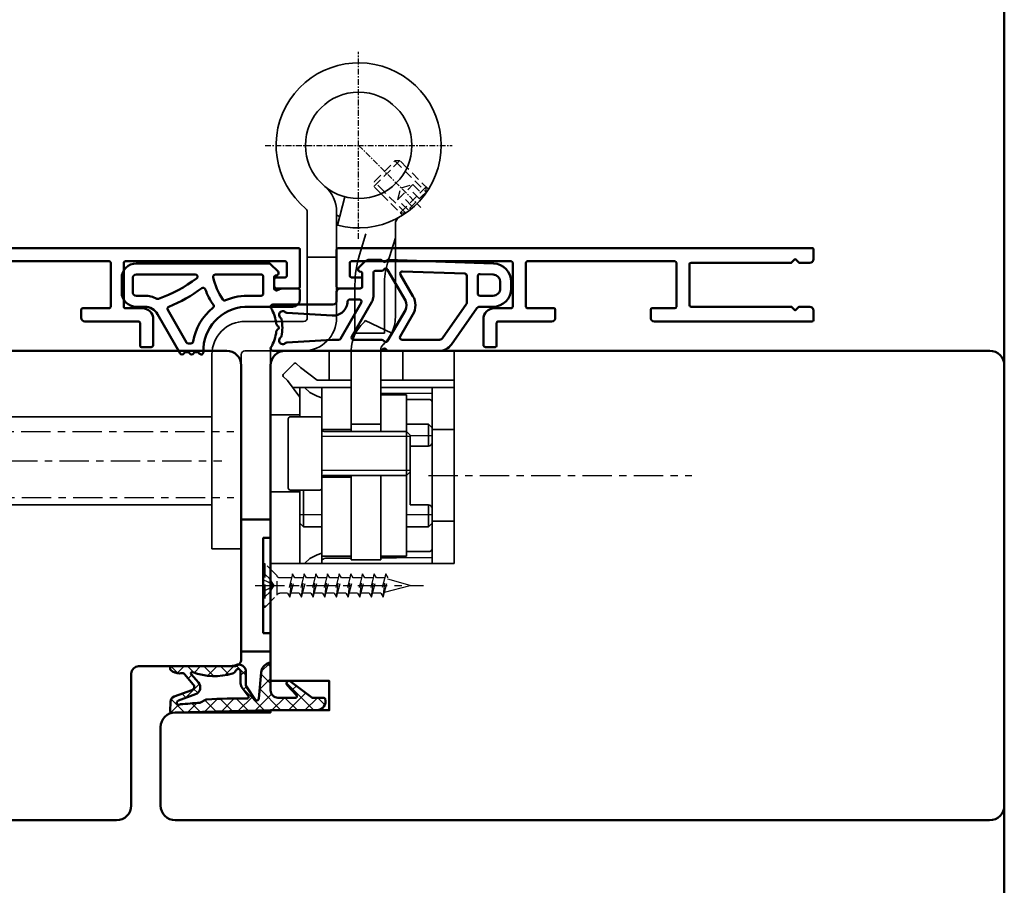
# Model space of a CAD drawing. Units: millimetres. Extents: x -51655 to -40140, y -849 to 7335.
# Drawn here: x -50686 to -50552, y -40 to 78 of the extents above; entities that cross this region are included whole.
import ezdxf

# ---------------------------------------------------------------- set-up
doc = ezdxf.new("R2010")
doc.units = ezdxf.units.MM
doc.linetypes.add('CENTER', pattern=[7, 4, -1, 1, -1])
doc.linetypes.add('HIDDEN', pattern=[9.524999999999999, 6.35, -3.175])
doc.layers.add('A_ACHSEN', color=7, linetype='Continuous')
for name, color, linetype, lineweight in [('Aluminium-AM_1', 52, 'Continuous', 50), ('AM_8', 251, 'Continuous', 18), ('Gummi-AM_1', 183, 'Continuous', 50), ('Holz-AM_1', 32, 'Continuous', 50), ('SchraubenundBeschläge-AM_0', 247, 'Continuous', 35), ('SchraubenundBeschläge-AM_3', 227, 'HIDDEN', 25), ('SchraubenundBeschläge-AM_7', 227, 'CENTER', 25)]:
    doc.layers.add(name, color=color, linetype=linetype, lineweight=lineweight)

# ---------------------------------------------------------------- blocks, each defined once
blk = doc.blocks.new('HF64-107_TNA_s')
blk.add_lwpolyline([(110.0000000003984, 37), (106.5000000003984, 37, -0.414213562373095), (106.0000000003984, 37.5), (106.0000000003984, 40), (103.0000000003984, 40), (103.0000000003984, 37.5, -0.414213562373095), (102.5000000003984, 37), (91.00000000039836, 37), (91.00000000039836, 22, -0.414213562373095), (90.00000000039836, 21), (87.00000000039836, 21), (87.00000000039836, 13), (90.00000000039836, 13, -0.414213562373095), (91.00000000039836, 12), (91.00000000039836, 1), (90.00000000039836, -3.155443620884047e-30), (5.999999998775805, -2.718258879362826e-25, -0.4142135623707975), (3.99999999877582, 1.999999999984311), (3.999999998462045, 41.99999999999215, -0.4142135623753926), (4.999999998462044, 42.99999999999999), (17.99999999847023, 43, 0.414213562373095), (18.99999999847023, 44), (18.99999999847023, 61.99999999999999, -0.4142135623730958), (20.99999999847023, 63.99999999999999), (109.0000000003984, 63.99999999999977, -0.4142135623730943), (111.0000000003984, 61.99999999999977), (111.0000000003984, 38)], format="xyb", close=True)
blk = doc.blocks.new('HR64-115_TNA_s')
blk.add_lwpolyline([(2, 64), (113, 64.00000000000017, -0.4142135623730992), (115, 62.00000000000011), (115, 51.30000000000013, -0.414213562373095), (113, 49.30000000000013), (100, 49.30000000000007), (100, 49.00000000000006), (92, 49), (92, 45), (100, 45.00000000000006), (100, 2.000000000000057, -0.414213562373095), (98, 5.684341886080801e-14), (2, 0, -0.414213562373095), (0, 2), (0, 62, -0.414213562373095)], format="xyb", close=True)
blk = doc.blocks.new('291006')
blk.add_lwpolyline([(30, -22), (28.51656854247994, -21.99999999999636, 0.1989123672467404), (28.48828427124681, -22.01171572873864), (28.02828427076747, -22.47171572874868, -0.4142135623730933), (27.9717157282721, -22.47171572875232), (27.51171572875319, -22.01171572874955, 0.198912367379658), (27.4834314575055, -22), (13.80000000000291, -22, -0.4142135623730959), (13.59999999999854, -21.79999999999927), (13.60000000000582, -16.19999999999709, -0.4142135623730492), (13.80000000000291, -16), (27.48343145749823, -16, 0.198912367379658), (27.51171572875319, -15.98828427124317), (27.97171572826483, -15.52828427124768, -0.4142135623730933), (28.02828427076747, -15.52828427124768), (28.48828427124681, -15.98828427126136, 0.1989123672467404), (28.51656854247994, -16), (30, -15.99999999999636, 0.4142135623730951), (30.5, -15.5), (30.5, -14.20000000000073, 0.4142135623731137), (30.30000000000291, -13.99999999999636), (8.799999999995634, -14, 0.414213562373095), (8.30000000000291, -14.49999999999636), (8.30000000000291, -15.60000000000218, 0.4142135623730118), (8.499999999992724, -15.79999999999927), (11.59999999999854, -15.79999999999563, -0.4142135623730118), (11.80000000000291, -15.99999999999636), (11.80000000000291, -22, -0.4142135623730118), (11.59999999999854, -22.19999999999709), (-8.5, -22.20000000000073, -0.4142135623730118), (-8.69999999999709, -22), (-8.69999999999709, -16, -0.4142135623730118), (-8.5, -15.79999999999927), (-4.900000000001455, -15.79999999999927, 0.4142135623730118), (-4.700000000004366, -15.60000000000218), (-4.69999999999709, -14.5, 0.414213562373095), (-5.19999999999709, -14), (-12.49999999999272, -13.99999999999636, -0.4142135623730118), (-12.70000000000437, -13.79999999999563), (-12.69999999999709, -10.70000000000073, 0.4142135623730118), (-12.89999999999418, -10.5), (-14.19999999999709, -10.49999999999636, 0.414213562373095), (-14.5, -10.79999999999927), (-14.5, -14.29999999999927, 0.414213562373095), (-13, -15.79999999999563), (-10.70000000000437, -15.79999999999927, -0.4142135623730118), (-10.49999999999272, -16), (-10.5, -21.99999999999636, -0.4142135623730118), (-10.70000000000437, -22.20000000000073), (-32.50000000000728, -22.19999999999709, -0.4142135623730118), (-32.69999999999709, -21.99999999999636), (-32.70000000000437, -20.19999999999709, -0.4142135623730118), (-32.50000000000728, -20), (-31.30000000000291, -19.99999999999636, 0.414213562373095), (-30.99999999999272, -19.69999999999709), (-31.00000000000728, -18.79999999999927, 0.4142135623731504), (-31.29999999999563, -18.5), (-34.30000000000291, -18.49999999999636, 0.4142135623730118), (-34.5, -18.70000000000073), (-34.49999999999272, -23.79999999999563, 0.4142135623730118), (-34.30000000000291, -23.99999999999636), (30.30000000000291, -24, 0.4142135623731117), (30.5, -23.79999999999563), (30.5, -22.5, 0.4142135623731005)], format="xyb", close=True)
blk = doc.blocks.new('04331410')
for points in [[(-6.773502681346145, -3.776714745734353, -0.6504084915213909), (-6.225042305930401, -3.779995182499988, 0.2982237839781719), (-6.041737174149603, -3.900000000576256), (-4.498981881813961, -3.900000000023283, 0.1989123673796162), (-3.791875100636389, -3.607106781186303), (-2.987867965639452, -2.803099646203918, 0.5773502691897516), (-3.122354286475456, -2.301189863967011), (-3.351763809027034, -2.239719767676434, -0.3394542588634987), (-3.5, -2.046534602413885), (-3.5, -0.2999999999883585, -0.4142135623729841), (-3.19999999999709, 0), (-0.5, 0, 0.414213562373095), (0, 0.5), (0, 1.700000000011642, -0.414213562373095), (0.5, 2.200000000011642), (8.699999998047133, 2.200000000011642, 0.585284147338833), (8.956176888212212, 2.656119828810915, -0.1128984011144984), (8.224650497330003, 4.845418932876782, 0.255094427316485), (8.063039539250894, 5.083088342857081, -0.6108370947100157), (8.063039539250894, 5.61691165715456, 0.2550944273164629), (8.224650497330003, 5.854581067134859, -0.1128984011145271), (8.956176888212212, 8.043880171171622, 0.5852841473381336), (8.699999998047133, 8.5), (-6.041742432425963, 8.5, 0.2982166266985782), (-6.225045460218098, 8.380000000004657, -0.6546536707077929), (-6.774954543623608, 8.380000000004657, 0.2982166266984234), (-6.958257571415743, 8.5), (-13.99733714437752, 8.5, 0.2446984432290884), (-15.63564123294782, 7.647152872697916), (-19.09042397786106, 2.713211781840073, -0.2446984432290849), (-19.5, 2.5), (-21.30000000000291, 2.5, 0.414213562373095), (-23.80000000000291, 0), (-23.80000000000291, -0.9000000000232831, 0.4041830485755512), (-21.38590146589559, -3.398523751791799), (-6.962711503219907, -3.894407693529502, 0.3043297979986622)], [(-10.4033570857282, 3.549468487675767), (-8.671944551315391, 6.550063781469362, 0.5772684462131085), (-8.931788986272295, 7), (-13.99733714437752, 7, 0.2446984432291305), (-14.40691316651646, 6.786788218189031), (-17.68546208800399, 2.104535110935103, 0.1539147210598014), (-17.73971647472354, 1.932462180033326), (-17.73971647472354, -1.733133570232894, 0.4041830485754885), (-17.4500246506359, -2.032956420443952), (-8.985870880831499, -2.323961545305792, 0.588780800476816), (-8.715718269973877, -1.874202476581559), (-10.4033570857282, 1.05053151230095, -0.2678176456932819)], [(-2.08599698569742, 6.550063781469362, 0.5772684462132177), (-2.345841420654324, 7), (-6.160900340109947, 7, -0.267949192428095), (-6.420707961253356, 7.149999999994179, 0.5774320979606137), (-6.940360017324565, 7.149936218513176), (-9.36397934591514, 2.94972361359396, 0.2678176456932781), (-9.36397934591514, 1.650276386382757), (-6.940360017324565, -2.549936218536459, 0.5774320979606078), (-6.420707961238804, -2.550000000017462, -0.2679491924281289), (-6.160900340109947, -2.400000000023283), (-5.30000000000291, -2.400000000023283, 0.414213562373095), (-5, -2.100000000005821), (-5, 1.098273531446466, -0.1315900650072649), (-4.799222174755414, 1.847954624070553)], [(0.5, 7), (-0.2676749203674262, 7, 0.2680149690446894), (-0.5275193553243298, 6.849936218524817), (-3.354932114423718, 1.949936218530638, 0.5772684462127297), (-3.095087679481367, 1.5), (-1.797825058616581, 1.5, 0.4015316752286585), (-1.498108746629441, 1.786956521740649, -0.4188121133909335), (0.6182646519009722, 3.696500306075905), (6.803427624472533, 3.33011611684924, -0.1826758137111147), (6.997076823899988, 3.243513648194494, 1.090718452491511), (7.635188057844061, 4.008569987403462, -0.1944431661189533), (7.512303075040109, 4.196847479295684, -0.09738787798659646), (7.512303075040109, 6.503152520686854, -0.1944431661188938), (7.635188057844061, 6.691430012579076, 1.090718452491819), (6.997076823958196, 7.45648635175894, -0.1826758137115007), (6.803427624472533, 7.369883883133298), (0.6182646519009722, 7.003499693935737, -0.01479278911373543)], [(-19.53971647472645, 1), (-21.30000000000291, 1, 0.4142135623731283), (-22.30000000000291, 0), (-22.30000000000291, -0.9000000000232831, 0.4041830485756031), (-21.33436058636289, -1.899409500707407), (-19.55002465062717, -1.960756555112312, 0.424315727232623), (-19.23971647472354, -1.660933704901254), (-19.23971647472354, 0.7000000000116415, 0.4142135623733171)]]:
    blk.add_lwpolyline(points, format="xyb", close=True)
blk = doc.blocks.new('04331510')
for points in [[(16.33382579064619, 8.850000000000364, 0.5773502691547681), (15.8142105483912, 8.850000000027421, -0.2679491924033051), (15.55440292736535, 8.70000000000016), (15.28920427635944, 8.70000000000016, -0.2679491924031195), (15.02939665523991, 8.849999999972852, 0.5773502691201204), (14.50978141309452, 8.85000000002708, -0.2679491924030512), (14.24997379206911, 8.699999999999818), (13.98477514106321, 8.699999999999932, -0.2679491924031195), (13.72496751994368, 8.849999999972738, 0.778609269516469), (13.16527960283929, 8.691526038492725, -0.404811163183239), (7.499999998077556, 2.500000000000455), (1, 2.500000000000455, 0.414213562373095), (0, 1.500000000000455), (0, 0.2999999999999545, 0.414213562373095), (0.3000000000001819, 0), (2.332050807569431, 0, 0.1316524975873982), (2.832050807569431, 0.1339745962155803), (3.050000000000409, 0.259807621135451, -0.5773502691894281), (3.500000000000227, 0), (3.500000000000455, -1.546534602403995, -0.3394542588635804), (3.351763809020667, -1.739719767661882), (3.122354286469545, -1.801189863965419, 0.5773502691896711), (2.987867965644455, -2.303099646208125), (3.996900353804449, -3.312132034367551, 0.198912367379658), (4.209032388160495, -3.40000000001146), (22.30000000000018, -3.400000000011232, 0.414213562373095), (24.30000000000018, -1.400000000011232), (24.30000000000018, 0.5, 0.414213562373095), (22.30000000000018, 2.5), (21.15470053837953, 2.5, -0.2679491924311201), (19.42264973081069, 3.5)], [(11.80445461275849, 2.25328538199733, -0.0640406842978664), (12.91025436257337, 0.1110771883521693, 0.4995271597349951), (13.3691686969596, -0.0286942854093013, -0.06057668622502314), (17.87892708019808, 2.493221151783246, 0.4542443319386161), (18.02498805022333, 2.920821042568264), (15.46780038686165, 7.350000000000364, 0.2679491924311057), (15.2079927657262, 7.500000000000227), (14.85545678813514, 7.500000000000227, 0.3653981861812321), (14.55975559200215, 7.250604373355714, -0.1826893924270995), (11.86301096843499, 2.657323763821523, 0.3926756633383698)], [(11.82081914138598, -1.540511475736366, 0.1057669574726559), (10.49389608324736, 1.509399580315744, 0.3533497750581917), (10.13063494036169, 1.610078051080336, -0.1162821748125496), (6.728214033772019, 1.000000000000455), (5.299999999999955, 1.000000000000455, 0.414213562373095), (5, 0.7000000000005002), (5.000000000000227, -1.600000000011505, 0.414213562373095), (5.300000000000182, -1.90000000001146), (11.52677643108768, -1.900000000011232, 0.4739651093936638)], [(14.27136106609487, -1.900000000011687), (22.30000000000018, -1.900000000011232, 0.414213562373095), (22.80000000000018, -1.400000000011232), (22.80000000000018, 0.5, 0.414213562373095), (22.30000000000018, 1), (21.15470053837953, 1, -0.1222503073532266), (19.51806009166785, 1.40623077004966, 0.2107538702346284), (19.27652383626923, 1.423447208983134, 0.07432218566218725), (14.09195880794368, -1.359552854523145, 0.7217048726016613)]]:
    blk.add_lwpolyline(points, format="xyb", close=True)
blk = doc.blocks.new('291013')
blk.add_lwpolyline([(17.19999999999925, -14.00000000000017), (8.79999999999913, -14.00000000000016, 0.414213562373095), (8.29999999999913, -14.50000000000016), (8.29999999999913, -15.60000000000024, 0.414213562373095), (8.499999999999119, -15.80000000000024), (11.59999999999914, -15.80000000000024, -0.414213562373095), (11.79999999999913, -16.00000000000024), (11.79999999999913, -22.00000000000021, -0.4142135623730953), (11.59999999999914, -22.20000000000022), (-8.500000000000881, -22.2000000000002, -0.414213562373095), (-8.700000000000884, -22.0000000000002), (-8.70000000000087, -16.00000000000023, -0.4142135623730945), (-8.500000000000867, -15.80000000000023), (-4.900000000000873, -15.80000000000022, 0.414213562373095), (-4.70000000000087, -15.60000000000022), (-4.700000000000855, -14.50000000000016, 0.414213562373095), (-5.200000000000855, -14.00000000000016), (-12.50000000000088, -14.00000000000016, -0.414213562373095), (-12.70000000000088, -13.80000000000016), (-12.70000000000087, -10.70000000000017, 0.414213562373106), (-12.90000000000089, -10.50000000000017), (-14.20000000000087, -10.50000000000022, 0.414213562373095), (-14.50000000000082, -10.80000000000023), (-14.50000000000082, -14.30000000000023, 0.414213562373095), (-13.00000000000082, -15.80000000000023), (-10.70000000000083, -15.80000000000023, -0.414213562373095), (-10.50000000000082, -16.00000000000023), (-10.50000000000082, -22.00000000000019, -0.414213562373095), (-10.70000000000083, -22.20000000000019), (-32.50000000000074, -22.20000000000022, -0.414213562373095), (-32.70000000000074, -22.00000000000021), (-32.70000000000076, -20.20000000000017, -0.414213562373109), (-32.50000000000074, -20.00000000000017), (-31.30000000000078, -20.00000000000021, 0.414213562373095), (-31.00000000000082, -19.7000000000002), (-31.00000000000082, -18.80000000000022, 0.414213562373095), (-31.30000000000078, -18.50000000000016), (-34.30000000000082, -18.50000000000016, 0.414213562373095), (-34.50000000000082, -18.70000000000016), (-34.50000000000082, -23.80000000000015, 0.414213562373095), (-34.30000000000082, -24.00000000000016), (60.29999999999919, -24.00000000000019, 0.414213562373095), (60.49999999999918, -23.80000000000019), (60.49999999999915, -18.70000000000019, 0.4142135623730944), (60.29999999999916, -18.50000000000018), (57.29999999999916, -18.50000000000018, 0.414213562373095), (56.99999999999918, -18.80000000000025), (56.99999999999915, -19.70000000000022, 0.414213562373095), (57.29999999999916, -20.00000000000023), (58.49999999999918, -20.00000000000018, -0.414213562373107), (58.69999999999916, -20.20000000000019), (58.69999999999916, -22.00000000000023, -0.414213562373095), (58.49999999999918, -22.20000000000023), (36.69999999999916, -22.20000000000022, -0.414213562373095), (36.49999999999918, -22.00000000000021), (36.49999999999918, -16.00000000000023, -0.414213562373095), (36.69999999999916, -15.80000000000023), (38.99999999999918, -15.80000000000024, 0.414213562373095), (40.49999999999915, -14.30000000000025), (40.49999999999915, -10.80000000000025, 0.414213562373095), (40.19999999999919, -10.50000000000023), (38.89999999999921, -10.50000000000018, 0.4142135623731075), (38.69999999999922, -10.70000000000019), (38.69999999999922, -13.80000000000017, -0.414213562373095), (38.49999999999923, -14.00000000000017), (31.19999999999925, -14.00000000000017, 0.4142135623731003), (30.69999999999925, -14.50000000000018), (30.69999999999925, -15.60000000000024, 0.4142135623730955), (30.89999999999924, -15.80000000000025), (34.4999999999992, -15.80000000000023, -0.414213562373095), (34.69999999999919, -16.00000000000023), (34.69999999999922, -22.00000000000022, -0.414213562373095), (34.49999999999923, -22.20000000000022), (14.39999999999918, -22.20000000000021, -0.414213562373095), (14.19999999999919, -22.00000000000021), (14.19999999999922, -16.00000000000024, -0.4142135623730957), (14.39999999999921, -15.80000000000024), (17.49999999999923, -15.80000000000025, 0.414213562373095), (17.69999999999922, -15.60000000000024), (17.69999999999925, -14.50000000000017, 0.414213562373095)], format="xyb", close=True)
blk = doc.blocks.new('VX7859-160 HA-TZ MSTS')
at = {"linetype": 'Continuous'}
for p, q in [((-24.99989194223122, 29.00013340404962), (-25.00004669111865, 0.0001334044625309616)), ((-24.99989194223122, 29.00013340404962), (0.0001080574128309308, 28.99999999983629)), ((-21.99993996779074, 20.00011739567208), (-21.99989194227396, 29.00011739554395)), ((-14.999955976396, 17.00008004253516), (-14.99989461045789, 28.50008004237134)), ((-14.99989461045789, 28.50008004237134), (-10.99989461051484, 28.50005869769723)), ((-10.99995597645295, 17.00005869786105), (-10.99989461051484, 28.50005869769723)), ((-7.471707047122891, 28.2903280167908), (-10.99989586942263, 28.26413890020058)), ((-6.999891942487579, 29.00003735301595), (-6.999946905023421, 18.70003735316266)), ((-3.999891942530212, 29.0000213445104), (-6.999891942487579, 29.00003735301595)), ((-3.999945304215544, 19.00002134465285), (-3.999891942530212, 29.0000213445104)), ((-21.53479836114639, 27.36627112210294), (-18.49990066078965, 27.36625492737744)), ((-18.50001467420009, 6.000098719281596), (-18.49989727849231, 28.00009871896839)), ((-18.49989727849231, 28.00009871896839), (-14.99989727854211, 28.0000800423785)), ((-10.99989727859906, 28.00005869770439), (-6.999897278656022, 28.00003735303017)), ((-6.325636200707436, 27.79976988655665), (-6.999899383607158, 27.60556871953588)), ((3.999954195460759, 0.4986467466067097), (4.00000133398521, 26.9999786551906)), ((8.000097384961805, 26.99995731051649), (4.000097385018876, 26.9999786551906)), ((8.000097384961805, 26.99995731051649), (7.999955976495812, 0.4999573108938193)), ((-21.99992262524302, 23.25011739562592), (-24.99992262520027, 23.25013340413147)), ((-21.99992129120085, 23.50011739562228), (-21.49991862312379, 24.0001147275309)), ((-21.49993463162934, 21.00011472757365), (-21.49991862312379, 24.0001147275309)), ((-21.49991862312379, 24.0001147275309), (-18.49991862316642, 24.00009871902535)), ((-6.999918623330245, 24.00003735308724), (-4.499918623365716, 24.0000240126659)), ((-4.499945304208381, 19.00002401273707), (-4.499918623365716, 24.0000240126659)), ((-4.499918623365716, 24.0000240126659), (-3.999921291457099, 23.50002134458873)), ((-3.999920486186056, 23.65092945688662), (-4.006337790798625, 23.50029469872823)), ((-18.99993463166493, 21.00010138715231), (-21.49993463162934, 21.00011472757365)), ((-18.99993463497071, 20.99948187795235), (-18.99995865689709, 16.49776380201638)), ((63.00006536716762, 20.99966382133266), (8.000065367950697, 20.99995731060199)), ((63.00006536716762, 20.99966382133266), (63.00000133314518, 8.999663821503418)), ((63.00006536716762, 20.99966382133266), (68.00005821798618, 19.659891178409)), ((-21.99997198480196, 14.00011739575757), (-21.99993996779074, 20.00011739567208)), ((-2.69994530423412, 19.00001440763367), (-6.699945304177049, 19.00003575230789)), ((-3.999943970173376, 19.25002134464921), (5.602976955287886e-05, 19.2499999999751)), ((68.00005821798618, 19.659891178409), (68.00000848218428, 10.33938310284179)), ((-6.999946905023421, 18.70003735316266), (-6.999997065007619, 9.300037353296489)), ((-2.399946905088882, 18.70001280678741), (-2.39999706507308, 9.300012806921245)), ((-18.99998531279232, 11.50243897258758), (-18.99995865689709, 16.49776380201638)), ((-18.4999559763462, 17.00009871912494), (-18.99995864442337, 16.50010138721632)), ((-7.299955976505657, 17.00003895403745), (-18.4999559763462, 17.00009871912494)), ((-6.999954642467742, 17.2500373531833), (-10.99995464241078, 17.25005869785741)), ((-22.00002001031874, 5.000117395885695), (-21.99997198480196, 14.00011739575757)), ((-21.49999332948312, 10.00011472773019), (-21.49997732097756, 13.00011472768756)), ((-18.99997732101326, 13.00010138726623), (-21.49997732097756, 13.00011472768756)), ((-21.99998932734968, 10.75011739580384), (-24.99998932730693, 10.75013340430939)), ((-18.49998799335742, 11.00009871921043), (-18.99998532526604, 11.5001013872876)), ((-7.299987993516879, 11.00003895412283), (-18.49998799335742, 11.00009871921043)), ((-15.00004718112132, -0.09171995722158499), (-14.99998799340722, 11.00008004262054)), ((-11.00004718117827, -0.09174130189569496), (-10.99998799346417, 11.00005869794643)), ((-6.999989327563185, 10.75003735327584), (-10.99998932750634, 10.75005869794995)), ((-21.99999066139185, 10.50011739580737), (-21.49999332948312, 10.00011472773019)), ((-21.49999332948312, 10.00011472773019), (-18.49999332952586, 10.00009871922464)), ((-14.99999332957577, 10.00008004263475), (-10.99999332963273, 10.00005869796064)), ((63.00000133314518, 8.999663821503418), (68.00000848218428, 10.33938310284179)), ((-6.999997060619421, 9.300859708696407), (-7.000020010532239, 5.000037353357698)), ((-2.699998665919452, 9.000014407776007), (-6.699998665862381, 9.00003575245023)), ((-4.000020010574985, 5.000021344852144), (-3.999998665900875, 9.000021344795186)), ((-3.999999999943043, 8.75002134479871), (0, 8.7500000001246)), ((63.00000133314518, 8.999663821503418), (8.000001333928253, 8.999957310772743)), ((-22.0000156359514, 5.819875489773949), (-15.00001592276033, 5.766108708195134)), ((-18.5000112918882, 6.633945233672534), (-21.5349089922596, 6.633958705698205)), ((-18.50001467420009, 6.000098719281596), (-15.00001467424988, 6.000080042691707)), ((-2.298122034206358, 4.065876255124408), (-4.000012895048371, 6.333473722833105)), ((-15.00002001041844, 5.000080042706031), (-25.00002001027599, 5.000133404391363)), ((-2.999218205289253, 5.000016004404984), (-11.0000200104754, 5.000058698031808)), ((-1.732439627807253, 3.500187811539718), (-2.298122034206358, 4.065876255124408)), ((-15.00002534658699, 4.000080042720242), (-25.00002534644454, 4.000133404405574)), ((-18.00002534654425, 4.000096051225796), (-18.00004669121836, 9.605128275325114e-05)), ((-6.333477724610361, 4.000033796561524), (-11.00002534664384, 4.000058698046132)), ((-8.000025346686584, 4.000042689540464), (-8.000046691360694, 4.268959742148581e-05)), ((-6.333477724610361, 4.000033796561524), (-4.065898420183657, 2.298118735251933)), ((-3.21737330138842, 1.732428782370789), (-1.732441137103592, 3.217345099043769)), ((-4.065898420183657, 2.298118735251933), (-3.500216013884483, 1.732430291667242)), ((3.499953308475483, -1.867634068730695e-05), (-11.00004669131806, 5.869810297554068e-05)), ((-12.90156485189698, -4.131079919134436), (-16.50754007844409, -2.399911913018286)), ((-15.50009473629439, -9.003576021410368), (-15.50005949805848, -2.399917289104451)), ((-11.50005949811532, -2.399938633778561), (-15.50005949805848, -2.399917289104451)), ((-11.50009473635134, -9.003597366084477), (-11.50005949811532, -2.399938633778561)), ((3.499931963801487, -4.00001867628373), (-4.500068036084713, -3.99997598693551)), ((-17.00007104516396, -4.563845239820807), (-17.00012886822799, -15.39990928466659)), ((-9.000135560011358, -16.65397336279693), (-9.000070704104814, -4.499951974170017)), ((-5.000147838337853, -18.9549470610383), (-5.000070704161885, -4.499973318844127)), ((-17.00012886822799, -15.39990928466659), (-15.93811080091496, -11.93071640512449)), ((-12.98770556146826, -15.95787467444143), (-12.1133172268602, -13.10159390328431)), ((-9.000114829969334, -12.76915564725232), (-5.000114830026291, -12.76917699192643)), ((-17.00013911364658, -17.31990460293923), (-17.00013192445545, -15.97264746855842)), ((-17.00013192445545, -15.97264746855842), (-17.00012886822799, -15.39990928466659)), ((-9.100138100992012, -17.13015383407333), (-10.13126983539189, -20.99496525853556))]:
    blk.add_line(p, q, dxfattribs=at)
for points in [[(-14.99989603003166, 28.23405137697523), (-17.13838678213858, 28.217864401322), (-21.9998963166413, 28.18035930175574)], [(-7.471707047122891, 28.2903280167908), (-7.295880618516662, 28.31714569635176), (-7.142602351228334, 28.39459567843414), (-7.0372330738046, 28.51509829596762), (-6.999893754026857, 28.66055418482074)], [(-4.631715792621321, 29.00002471602897), (-5.363104110634026, 28.32144750503062), (-6.325636200707436, 27.79976988655665)], [(-21.53479836114639, 27.36627112210294), (-21.7126411718865, 27.3414897693018), (-21.8644549534248, 27.26847179340473), (-21.96505878991513, 27.1571580605422), (-21.99990248538097, 27.02433516137216)], [(-22.00000946721957, 6.975898162657586), (-21.96516117144165, 6.843064540999308), (-21.86440215130528, 6.731642834830609), (-21.7120187054561, 6.658528014685771), (-21.5349089922596, 6.633958705698205)], [(-7.000012569382079, 6.394511713737757), (-6.325758705395856, 6.200304321202793), (-5.363230388711713, 5.678613610382172), (-4.631844444566013, 5.000024716373787)]]:
    blk.add_lwpolyline(points, dxfattribs=at)
for points in [[(0.0001080574128309308, 28.99999999983629), (0, 0)], [(-25.00004669111865, 0.0001334044625309616), (-15.00004669117561, 9.605128275325114e-05)]]:
    blk.add_lwpolyline(points)
for centre, radius, start, end in [((-21.49993196354501, 21.50011472756648), 0.5, 179.999694260063, 269.9996942600629), ((-6.699946905027673, 18.70003575231203), 0.3, 89.99969426006298, 179.999694260063), ((-2.69994690508463, 18.70001440763792), 0.3, 359.999694260063, 89.99969426006298), ((-7.299954375655147, 17.30003895403308), 0.3, 269.9996942600629, 359.999694260063), ((-21.4999799890619, 12.50011472769461), 0.5, 89.99969426006298, 179.999694260063), ((-7.299989594367389, 10.70003895412708), 0.3, 359.999694260063, 89.99969426006298), ((-6.699997065011871, 9.300035752445865), 0.3, 179.999694260063, 269.9996942600629), ((-2.699997065068828, 9.300014407771755), 0.3, 269.9996942600629, 359.999694260063), ((-1.873861738753362, 3.358767209989878), 0.2, 314.9996942600645, 44.99969426006313), ((-3.35879390293826, 1.873850893317012), 0.2, 224.9996942600629, 314.9996942600645), ((-4.500070704168934, -4.499975986928348), 4.5, 89.99969426006298, 179.999694260063), ((3.499955976559818, 0.4999813236521504), 4.5, 269.9996942600629, 359.999694260063), ((3.499955976559818, 0.4999813236521504), 0.5, 269.9996942600629, 359.999694260063), ((-12.00007104523513, -4.563871920663473), 5, 131.8100091558647, 154.355121491068), ((-16.00004718110711, -0.09171462105302908), 1, 311.8100091558644, 359.999694260063), ((-16.00004718110711, -0.09171462105302908), 5, 311.8100091558644, 359.999694260063), ((-12.00007104523513, -4.563871920663473), 5, 154.355121491068, 179.999694260063), ((-12.00007104523513, -4.563871920663473), 1, 131.8100091558647, 154.355121491068), ((-4.500070704168934, -4.499975986928348), 0.5, 89.99969426006298, 179.999694260063), ((-25.50009473615194, -9.003522659725036), 10, 342.9791686485667, 359.999694260063), ((-25.50009473615194, -9.003522659725036), 14, 342.9791686485667, 359.999694260063), ((-12.00019610402262, -27.99993596532977), 11.25, 75.06145016206149, 50.33468135247022), ((-18.00013911363237, -17.31989926677068), 1, 299.3268630254584, 359.999694260063), ((-12.00019610402262, -27.99993596532977), 11.25, 74.52749693466401, 75.05660934716401), ((-12.00019610402262, -27.99993596532977), 10, 72.5296666049625, 75.06153729996258), ((-4.500147838345015, -18.95494972912252), 0.5, 179.999694260063, 230.3346813524702)]:
    blk.add_arc(centre, radius, start, end, dxfattribs=at)
at = {"layer": 'A_ACHSEN', "linetype": 'Continuous'}
for p, q in [((8.000065367950697, 20.99995731060199), (63.00006536716762, 20.99966382133266)), ((8.000001333928253, 8.999957310772743), (63.00000133314518, 8.999663821503418))]:
    blk.add_line(p, q, dxfattribs=at)
at = {"layer": 'SchraubenundBeschläge-AM_0', "linetype": 'Continuous'}
blk.add_line((-9.000135560011358, -16.65397336279693), (-9.000147838280895, -18.95492571636419), dxfattribs=at)
blk.add_circle((-12.00019610402262, -27.99993596532977), 7.25, dxfattribs=at)
blk.add_arc((-4.500147838345015, -18.95494972912252), 4.5, 179.999694260063, 230.3346813524702, dxfattribs=at)
at = {"layer": 'SchraubenundBeschläge-AM_3', "linetype": 'Continuous'}
for p, q in [((-21.99992724102879, 22.38511739563819), (-18.49992724107858, 22.3850987190483)), ((-6.999927241242403, 22.38503735311019), (-3.999927241285036, 22.38502134460464)), ((-18.99995971165708, 16.30010138721923), (-6.999959711827955, 16.30003735319679)), ((-21.99998471156391, 11.61511739579146), (-18.99998471160666, 11.6151013872859)), ((-18.99998425803233, 11.70010138728469), (-6.999984258203199, 11.70003735326236))]:
    blk.add_line(p, q, dxfattribs=at)
at = {"layer": 'SchraubenundBeschläge-AM_3', "linetype": 'HIDDEN', "ltscale": 0.2}
for p, q in [((-18.41432396226219, -18.75756268688292), (-15.51365697874746, -21.65816234261274)), ((-15.05837850838702, -21.40633167058922), (-17.98858570996231, -18.47619248246099)), ((-21.19265811707839, -21.63608161922241), (-18.36426381841989, -18.80762166878128)), ((-17.65715703727915, -18.80761346230861), (-21.19264991060572, -22.34318840036508)), ((-19.26581450111576, -19.70919327798401), (-17.85158452589235, -21.12339042731139)), ((-18.75316803448584, -19.19653491196698), (-17.33893805926255, -20.61073206130345)), ((-17.65715703727915, -18.80761346230861), (-18.36426381841989, -18.80762166878128)), ((-19.38952392579642, -22.66136552536773), (-20.80375390102336, -21.24716837603853)), ((-20.291107434379, -20.73451001001968), (-18.87687745916287, -22.14870715935069)), ((-17.33893805926255, -20.61073206130345), (-19.38952392579642, -22.66136552536773)), ((-17.33893805926255, -20.61073206130345), (-17.77226410128503, -22.22800194435888)), ((-15.04459965351293, -21.42011020563496), (-14.07421437675498, -22.39047295865498)), ((-21.52407858329263, -22.01176742051575), (-18.58009252684326, -24.95568514370052)), ((-16.9499681914192, -25.87867306722103), (-21.2427182609315, -21.58602263733133)), ((-21.19265811707839, -21.63608161922241), (-21.19264991060572, -22.34318840036508)), ((-17.77226410128503, -22.22800194435888), (-19.38952392579642, -22.66136552536773)), ((-14.07421437675498, -22.39047295865498), (-17.60970725008519, -25.92604789671145)), ((-15.51365697874746, -21.65816234261274), (-14.12157389274989, -23.05021311677251)), ((-14.12157389274989, -23.05021311677251), (-16.9499681914192, -25.87867306722103)), ((-18.58009252684326, -24.95568514370052), (-17.60970725008519, -25.92604789671145)), ((-16.99733481442445, -25.92604078969771), (-17.60970725008519, -25.92604789671145)), ((-16.9499681914192, -25.87867306722103), (-16.99733481442445, -25.92604078969771))]:
    blk.add_line(p, q, dxfattribs=at)
blk.add_arc((-12.00019610402262, -27.99993596532977), 7.249999999999066, 118.948353509201, 118.9872705340121, dxfattribs=at)
at = {"layer": 'SchraubenundBeschläge-AM_7'}
for p, q in [((40.91241467596137, 19.9998879404252), (5.000060031824773, 19.99997331912175)), ((-21.51336030235507, 17.00012511495254), (-57.42571494649167, 17.00021049364909)), ((70.76517339070142, 14.9996371406254), (6.66757999191725, 14.99978952743004)), ((40.98957682475179, 10.99978127286658), (5.000012006308111, 10.99997331924988))]:
    blk.add_line(p, q, dxfattribs=at)
at = {"layer": 'SchraubenundBeschläge-AM_7', "ltscale": 0.2}
for p, q in [((-12.00019860311272, -15.24327521791145), (-12.00026417571428, -40.75659671274821)), ((-12.00023138941356, -27.9999359651415), (-20.5544596192982, -19.44590628865228)), ((0.7564646433957023, -28.00000403702143), (-24.75685685144106, -27.99986789363811))]:
    blk.add_line(p, q, dxfattribs=at)
blk = doc.blocks.new('SK-Schraube-3x20')
at = {"ltscale": 0.3}
for points in [[(0, 3), (0, -3), (0.1975354493583836, -3), (0.19753544936043, 3.000000000000171), (0, 3)], [(0.1975354493583836, 3), (1.875, 1.322535449358895), (1.874999999998636, -1.322535449359918), (0.1975354493583836, -3)], [(-1.364242052659392e-12, -1.740504478661933), (0.7489005293737137, -1.037437477682943), (0.7489005293737137, -1.037437477682943), (1.456093301346755, 0), (0.7489005293750779, 1.037437477682943), (0.7489005293750779, 1.037437477682943), (1.364242052659392e-12, 1.740504478660569)], [(3.306393573883042, 1.049999999999898), (3.624591625414041, 1.574999880909957), (4.320955351922748, -1.049999999999898), (4.002757300389703, -1.575000119089054), (3.306393573883042, 1.049999999999898)], [(3.624591625414041, 1.574999880909957), (4.002757300389703, -1.575000119089054)], [(4.895388291274912, 1.049999999999898), (5.213586342809322, 1.574999940455371), (5.909950069316665, -1.050000000000239), (5.591752017780891, -1.575000059544323), (4.895388291274912, 1.049999999999898)], [(5.213586342809322, 1.574999940455371), (5.591752017780891, -1.575000059544323)], [(6.484383040580497, 1.050000000000068), (6.80258109211286, 1.574999880911491), (7.498944818618156, -1.050000000000068), (7.180746767087157, -1.575000119089054), (6.484383040580497, 1.050000000000068)], [(6.80258109211286, 1.574999880911491), (7.180746767087157, -1.575000119089054)], [(8.073377757974413, 1.049999999999898), (8.391575809506776, 1.5749999404552), (9.087939536015483, -1.050000000000068), (8.769741484481074, -1.575000059545346), (8.073377757974413, 1.049999999999898)], [(8.391575809506776, 1.5749999404552), (8.769741484481074, -1.575000059545346)], [(9.662372507278633, 1.050000000000068), (9.980570558810996, 1.574999880911491), (10.67693428531902, -1.050000000000068), (10.35873623378461, -1.575000119089054), (9.662372507278633, 1.050000000000068)], [(9.980570558810996, 1.574999880911491), (10.35873623378461, -1.575000119089054)], [(11.25136722467391, 1.049999999999898), (11.56956527620491, 1.5749999404552), (12.26592900271089, -1.049999999999898), (11.94773095117989, -1.575000059545346), (11.25136722467391, 1.049999999999898)], [(11.56956527620491, 1.5749999404552), (11.94773095117989, -1.575000059545346)], [(12.84036197397609, 1.050000000000068), (13.15856002550981, 1.574999880911491), (13.85492375201648, -1.050000000000068), (13.53672570048411, -1.575000119089054), (12.84036197397609, 1.050000000000068)], [(13.15856002550981, 1.574999880911491), (13.53672570048411, -1.575000119089054)], [(14.42935669137069, 1.050000000000068), (14.74755474290305, 1.5749999404552), (15.44391846940903, -1.049999999999898), (15.12572041787803, -1.575000059542617), (14.42935669137069, 1.050000000000068)], [(14.74755474290305, 1.5749999404552), (15.12572041787803, -1.575000059542617)], [(16.01835144067491, 1.049999999999898), (16.3365494922059, 1.574999880910127), (17.03291321871393, -1.050000000000068), (16.71471516718157, -1.57500011908769), (16.01835144067491, 1.049999999999898)], [(16.3365494922059, 1.574999880910127), (16.71471516718157, -1.57500011908769)], [(1.364242052659392e-12, 0.7788900837631445), (0.6794473853994987, 0.4358381134163096), (1.456093301346755, 0), (0.6794473853967702, -0.4358381134149454), (0, -0.7788900837631445)], [(4.895388291274912, 1.049999999999898), (3.763864345442244, 1.050000000000068)], [(6.484383040580497, 1.050000000000068), (5.352859075473816, 1.050000000000068)], [(8.073377757974413, 1.049999999999898), (6.94185381214038, 1.049999999999898)], [(9.662372507278633, 1.050000000000068), (8.530848542171952, 1.049999999999898)], [(11.25136722467391, 1.049999999999898), (10.12124385292782, 1.050000000000068)], [(12.84036197397609, 1.050000000000068), (11.71023858627586, 1.050000000000068)], [(14.42935669137069, 1.050000000000068), (13.29783274553733, 1.049999999999898)], [(16.01835144067491, 1.049999999999898), (14.88682747556754, 1.049999999999898)], [(5.444075772846645, -1.049999999999898), (4.32095533596862, -1.049999940457553)], [(7.041473996512423, -1.050000000000068), (5.909950069316665, -1.050000000000239)], [(8.630468726542631, -1.050000000000068), (7.498944802666074, -1.049999940454825)], [(10.21806287584855, -1.050000000000068), (9.087939536015483, -1.050000000000068)], [(11.80705760919864, -1.049999999999898), (10.67693426936489, -1.049999940457383)], [(13.39745292990801, -1.049999999999898), (12.26592900271089, -1.049999999999898)], [(14.98644765993959, -1.050000000000068), (13.85492373606166, -1.04999994045653)], [(16.5740418092455, -1.049999999999898), (15.44391846940903, -1.049999999999898)]]:
    blk.add_lwpolyline(points, dxfattribs=at)
for points in [[(3.306393573883042, 1.050000000000068), (2.249999999999318, 1.049999999999898, -0.3945684183549083), (1.875, 1.322535449358895)], [(3.862083942453637, -1.050000000000068), (2.25, -1.050000000000068, 0.3945682096008187), (1.874999999998636, -1.322535449359918)]]:
    blk.add_lwpolyline(points, format="xyb", dxfattribs=at)
blk.add_lwpolyline([(16.51886050228268, 0.8877636543193148), (20, -3.126388037344441e-13), (16.98434446376359, -0.866916115662832)])
at = {"layer": 'SchraubenundBeschläge-AM_7'}
blk.add_lwpolyline([(-1.100008134841119, 0), (21.83171052459875, -3.410605131648481e-13)], dxfattribs=at)
blk = doc.blocks.new('SI315-6mm')
at = {"layer": 'AM_8'}
h = blk.add_hatch(dxfattribs=at)
h.set_pattern_fill('ANSI37', color=256, scale=0.5, angle=-0.0001748418693539978)
h.set_pattern_definition([(44.99982515813065, (-4796.156122025845, -1517.802452137423), (-1.12252858964756, 1.122535440609275), []), (134.9998251581306, (-4796.156122025845, -1517.802452137423), (-1.122535440609275, -1.12252858964756), [])])
h.paths.add_polyline_path([(4.353165178805284, 13.45803464807022), (4.299999999999272, 12.99995803985757), (3.999999999999091, 0), (3.999870294330321, -6.30005558631774, -0.5065479601865356), (2.439846726998439, -7.444750510465383, -0.3275382217185744), (2.299850654972033, -7.25395978789993), (2.29988223957298, -5.719834485800448, 0.1641880640210013), (2.258987116191747, -5.598646053000493), (0.07156755902269651, -2.726747011449561, -0.9192221099074228), (0.5890180638252787, -2.258942380040253), (1.963365949360195, -3.543435595282062, 0.656023502814926), (2.299930055496588, -3.397322482883965), (2.299979411195636, -1.000020587808422, 0.4142135623730789), (1.299999999426291, 2.273736754432321e-13), (-2.254608689830093, 7.318235407183238e-05, -0.5088933583737154), (-2.444938314019964, 0.2614984762458334, -0.3015133286779199), (-1.148138100147662, 1.295103510109129), (2.401114557283108, 1.605549250359218, 0.6242933112676438), (2.594723134858214, 2.108639224513809), (0.7282601002043521, 3.310218790134741, 0.1439783356309786), (0.4576102720202471, 3.389804893364271), (-1.395363575315969, 3.389810547837214, -0.4080605881271795), (-2.214133972888703, 4.524496319264472, 0.07909157689287391), (-1.99997013351549, 5.999964143829857), (-1.999970133516399, 13.4065357698455, -0.6568731166277019), (-1.503894487259458, 13.62980799460024, -0.2291998855375432), (-1.018445105209139, 12.41677719127529, -0.008716049549421137), (-1.049088022165051, 12.10044185069364, 0.2655086232773712), (-0.9234910487011803, 11.7601553909833), (0.4758360030837139, 10.54748973907226, 0.5265241409771947), (1.273607739325598, 10.75564118872921), (2.141254276953077, 13.16024076752296, -0.3069842486186936), (2.841692407726441, 13.62294984762161), (4.145780367655789, 13.6773702480134, -0.4556603916138775)])
h.paths.add_polyline_path([(2.382743164811473, 3.180157940632625, -0.01385061494344144), (2.524769939545877, 8.706118812820023, -0.1085136254665001), (2.547620663272028, 8.788820590833893), (2.993246451753294, 9.632885701357509, -0.006282814711726047), (3.189641512885828, 12.30519332380982, 1.341148757867101), (2.667711377595879, 12.53507138904524), (1.818257006677413, 10.24572418711205, -0.5236499967438795), (0.2258103926069452, 9.837884296361608), (-0.9228405644280429, 10.83331246296325, 0.7110043121919306), (-1.181691200669775, 10.62094049370057, -0.1612774569521284), (-1.003762352978811, 5.18658228738559, -0.3009462367014006), (-1.365357967479213, 4.76962910443217, 0.8209294457454179), (-1.313444423934016, 4.085003956623723), (0.345021557027394, 4.084998895704757, -0.1660580614525776), (0.9567352429057792, 3.876075777641972), (2.065137449090798, 3.018980599118322, 0.6118918989100204)], flags=16)
for points in [[(-2.213084209004592, 4.53129284064471, 0.4100675637913007), (-1.395363575315969, 3.389810547837214), (0.4576102720193376, 3.389804893364271, -0.1439783356311201), (0.7282601002043521, 3.310218790134968), (2.594723134858214, 2.108639224513809, -0.6242933112669348), (2.401114557284018, 1.605549250359218), (-1.148138100148572, 1.295103510109129, 0.3015133286778441), (-2.444938314019964, 0.2614984762453787, 0.5088933583729723), (-2.254608689830093, 7.318235407183238e-05), (1.299999999426291, 2.273736754432321e-13, -0.4142135623730284), (2.299979411195636, -1.000020587808194), (2.299930055496588, -3.397322482883965, -0.6560235028147715), (1.963365949360195, -3.54343559528229), (0.5890180638252787, -2.258942380040025, 0.9192221099065169), (0.07156755902269651, -2.726747011449106), (2.258987116192657, -5.598646053001858, -0.1641880640212849), (2.29988223957298, -5.719834485802266), (2.299850654972033, -7.253959787899703, 0.3275382217182676), (2.43984672699753, -7.444750510465155, 0.5065479601866134), (3.999870294330321, -6.300055586317967), (3.999999999999091, 0), (4.299999999999272, 12.99995803985757), (4.353165178805284, 13.45803464807022, 0.454494101462117), (4.146552712339144, 13.67740098259924), (2.841692407726441, 13.62294984762161, 0.3069842486186951), (2.141254276953077, 13.16024076752296), (1.273607739325598, 10.75564118872944, -0.5265241409771975), (0.4758360030837139, 10.54748973907203), (-0.9234910487011803, 11.7601553909833, -0.2655086232773447), (-1.049088022165051, 12.10044185069364, 0.008716049549408364), (-1.018445105209139, 12.41677719127483, 0.2286696778587293), (-1.50166327721854, 13.62776860257463, 0.6605639219829994), (-1.999970133516399, 13.4065357698455), (-1.99997013351549, 5.999964143830084, -0.0790915768929331), (-2.214133972888703, 4.524496319263562)], [(2.383966238602625, 3.172690989379134, -0.6036588903078685), (2.065137449090798, 3.018980599118322), (0.9567352429066887, 3.876075777641518, 0.166058061452703), (0.345021557027394, 4.084998895704757), (-1.313444423934016, 4.085003956623723, -0.8209294457460792), (-1.365357967478303, 4.769629104432397, 0.3009462367011002), (-1.003762352978811, 5.18658228738559, 0.161212426172723), (-1.180934463428457, 10.61888277486264, -0.7157553569118265), (-0.9228405644280429, 10.83331246296325), (0.2258103926069452, 9.83788429636138, 0.5236499967438645), (1.818257006677413, 10.24572418711227), (2.667711377595879, 12.53507138904524, -1.341148757866979), (3.189641512885828, 12.30519332380982, 0.006282814711726073), (2.993246451753294, 9.632885701357509), (2.547620663272937, 8.788820590835485, 0.1085136254664592), (2.524769939545877, 8.70611881282207, 0.01390863398176724), (2.38279224028247, 3.157002590865432)]]:
    blk.add_lwpolyline(points, format="xyb")

msp = doc.modelspace()

# ---------------------------------------------------------------- linework, layer by layer
at = {"layer": 'Aluminium-AM_1', "color": 5}
msp.add_lwpolyline([(-51551.52903041449, 612.3565948257561), (-50551.52903041451, 612.3565948257561), (-50551.5290304145, -387.6434051742438), (-51551.52903041449, -387.6434051742439)], close=True, dxfattribs=at)
at = {"layer": 'Aluminium-AM_1'}
msp.add_lwpolyline([(-50655.52905301691, -7.785264530508812), (-50651.52905301691, -7.785264530508812), (-50651.52914616986, 10.21473546949119), (-50655.5290507935, 10.21473546949119)], dxfattribs=at)
msp.add_lwpolyline([(-50652.52933062422, -5.28526452986398), (-50651.52905301691, -5.28526452986398), (-50651.52905301691, 7.71473547013602), (-50652.52933062422, 7.71473547013602)], close=True, dxfattribs=at)

# ---------------------------------------------------------------- block references
at = {"layer": 'Aluminium-AM_1', "xscale": -1, "rotation": 180}
for name, p in [('291013', (-50708.0290304145, 23.21473546968218)), ('291006', (-50608.0290304145, 23.21473546949028))]:
    msp.add_blockref(name, p, dxfattribs=at)
at = {"layer": 'Gummi-AM_1', "rotation": 180}
for name, p in [('04331510', (-50647.5290304145, 41.71473546949028)), ('04331410', (-50642.5290304145, 41.71473546949937))]:
    msp.add_blockref(name, p, dxfattribs=at)
at = {"layer": 'Gummi-AM_1', "xscale": -1, "rotation": 90}
msp.add_blockref('SI315-6mm', (-50651.5290304145, -11.78526453050927), dxfattribs=at)
at = {"layer": 'Holz-AM_1', "rotation": 180}
for name, p in [('HF64-107_TNA_s', (-50651.5290304145, 33.21473546949119)), ('HR64-115_TNA_s', (-50551.5290304145, 33.21473546949119))]:
    msp.add_blockref(name, p, dxfattribs=at)
at = {"layer": 'SchraubenundBeschläge-AM_0', "rotation": 180}
msp.add_blockref('VX7859-160 HA-TZ MSTS', (-50651.5290304145, 33.21473546949937), dxfattribs=at)
at = {"layer": 'SchraubenundBeschläge-AM_3', "xscale": -1, "rotation": 180}
msp.add_blockref('SK-Schraube-3x20', (-50652.5290304145, 1.21473547013602), dxfattribs=at)

doc.saveas('drawing.dxf')
